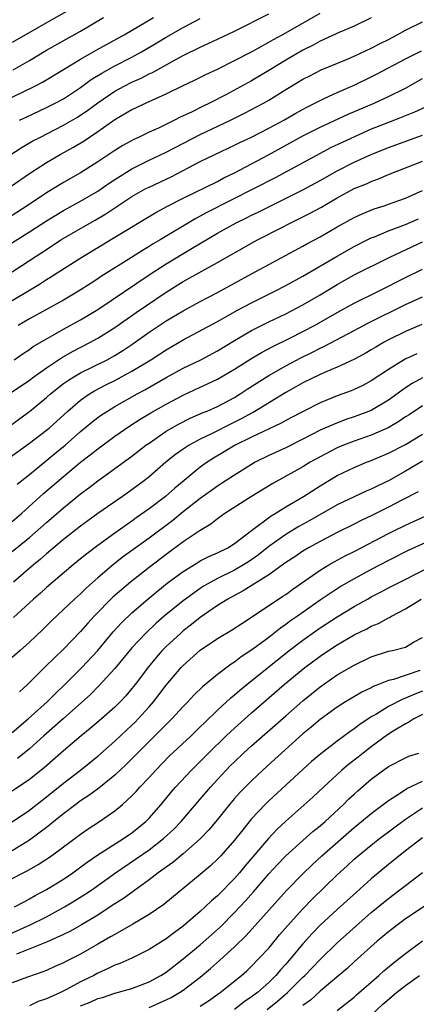
# Model space of a CAD drawing. Units: inches. Extents: x 2628000 to 2631000, y 1446000 to 1449000.
# Drawn here: x 2628266 to 2628312, y 1446878 to 1446993 of the extents above; entities that cross this region are included whole.
import ezdxf

# ---------------------------------------------------------------- set-up
doc = ezdxf.new("R2010")
doc.units = ezdxf.units.IN
doc.header["$MEASUREMENT"] = 0
doc.layers.add('LD26281446_2ft', color=215, linetype='Continuous')

msp = doc.modelspace()

# ---------------------------------------------------------------- linework, layer by layer
at = {"layer": 'LD26281446_2ft'}
for points, elevation in [([(2628263, 1446975.83), (2628266.15, 1446977.85), (2628267.42, 1446978.58), (2628268.21, 1446979), (2628271, 1446980.41), (2628272.63, 1446981.37), (2628273.84, 1446982.16), (2628275, 1446983.04), (2628277, 1446984.4), (2628278.08, 1446985), (2628279, 1446985.47), (2628280.06, 1446985.94), (2628281, 1446986.43), (2628281.4, 1446986.6), (2628284.07, 1446988.07), (2628285, 1446988.56), (2628287, 1446989.56), (2628289, 1446990.48), (2628291, 1446991.43), (2628295, 1446993.46)], 10330), ([(2628264.77, 1446973.23), (2628267.13, 1446974.87), (2628269, 1446976.07), (2628270.62, 1446977), (2628272.16, 1446977.84), (2628273.4, 1446978.6), (2628275, 1446979.68), (2628277, 1446981.08), (2628279, 1446982.24), (2628279.52, 1446982.48), (2628280.58, 1446983), (2628283, 1446984.1), (2628285, 1446985.06), (2628286.33, 1446985.67), (2628287.66, 1446986.34), (2628289, 1446986.98), (2628291, 1446987.97), (2628293.05, 1446989.05), (2628295, 1446990.12), (2628295.55, 1446990.45), (2628297, 1446991.23), (2628301, 1446993.54)], 10328), ([(2628271.95, 1446994.05), (2628269, 1446992.41), (2628265, 1446990.1)], 10338), ([(2628263.96, 1446966.04), (2628267, 1446967.94), (2628269, 1446969.25), (2628271, 1446970.44), (2628273, 1446971.53), (2628275, 1446972.71), (2628276.35, 1446973.65), (2628277, 1446974.08), (2628279, 1446975.33), (2628281, 1446976.33), (2628283, 1446977.28), (2628287, 1446979.34), (2628290.53, 1446981), (2628292.18, 1446981.82), (2628294.37, 1446983), (2628295, 1446983.36), (2628297, 1446984.6), (2628298.5, 1446985.5), (2628299, 1446985.81), (2628299.79, 1446986.21), (2628301.12, 1446986.88), (2628304.1, 1446988.1), (2628305, 1446988.48), (2628307, 1446989.43), (2628308.03, 1446989.97), (2628309, 1446990.46), (2628310.04, 1446991), (2628311, 1446991.52), (2628313, 1446992.52)], 10324), ([(2628265, 1446983.69), (2628267.63, 1446985), (2628268.53, 1446985.47), (2628271, 1446986.93), (2628273, 1446988.14), (2628274.82, 1446989.18), (2628278.09, 1446991), (2628281.53, 1446993)], 10334), ([(2628307, 1446992.97), (2628305, 1446992.02), (2628303.31, 1446991.31), (2628301, 1446990.26), (2628300.2, 1446989.8), (2628299, 1446989.21), (2628297, 1446988.04), (2628295, 1446986.81), (2628293, 1446985.62), (2628289.98, 1446983.98), (2628288.08, 1446983), (2628287.35, 1446982.65), (2628285.96, 1446981.96), (2628284.65, 1446981.35), (2628283.97, 1446981), (2628282.09, 1446980.09), (2628281, 1446979.6), (2628279.78, 1446979), (2628279.24, 1446978.76), (2628277.95, 1446978.05), (2628277, 1446977.46), (2628275, 1446976.13), (2628273, 1446974.85), (2628271, 1446973.71), (2628269, 1446972.51), (2628266.76, 1446971), (2628265, 1446969.88)], 10326), ([(2628265.12, 1446986.88), (2628267, 1446987.99), (2628269, 1446989.2), (2628273, 1446991.42), (2628275.69, 1446993)], 10336), ([(2628265.85, 1446981), (2628266.62, 1446981.38), (2628269, 1446982.48), (2628270.03, 1446983), (2628271, 1446983.52), (2628273, 1446984.82), (2628274.25, 1446985.75), (2628275.48, 1446986.52), (2628277, 1446987.36), (2628279, 1446988.39), (2628280.13, 1446989), (2628281.93, 1446990.07), (2628283, 1446990.73), (2628285, 1446991.85), (2628287, 1446992.91)], 10332), ([(2628265, 1446963.27), (2628267, 1446964.6), (2628268.47, 1446965.53), (2628269, 1446965.9), (2628270.68, 1446967), (2628273, 1446968.36), (2628274.69, 1446969.31), (2628275.96, 1446970.04), (2628277, 1446970.76), (2628279, 1446972.09), (2628280.64, 1446973), (2628281, 1446973.19), (2628283.6, 1446974.4), (2628287, 1446976.16), (2628288.69, 1446977), (2628291, 1446978.08), (2628291.61, 1446978.39), (2628293, 1446979.04), (2628295, 1446980.06), (2628296.77, 1446981), (2628298.17, 1446981.83), (2628299.46, 1446982.54), (2628300.39, 1446983), (2628301, 1446983.32), (2628301.57, 1446983.57), (2628303, 1446984.23), (2628305, 1446985.09), (2628307, 1446986.06), (2628307.62, 1446986.38), (2628311, 1446988.18), (2628312.87, 1446989.13)], 10322), ([(2628265, 1446959.91), (2628267, 1446961.14), (2628268.17, 1446961.83), (2628269, 1446962.37), (2628269.4, 1446962.6), (2628273.15, 1446965), (2628275, 1446966.12), (2628277, 1446967.31), (2628281.78, 1446970.22), (2628283.24, 1446971), (2628285, 1446971.9), (2628289, 1446973.85), (2628289.75, 1446974.25), (2628291, 1446974.85), (2628293, 1446975.9), (2628294.96, 1446976.96), (2628299, 1446979.17), (2628301, 1446980.19), (2628304.29, 1446981.71), (2628307.34, 1446983), (2628309, 1446983.76), (2628311, 1446984.77), (2628313, 1446985.87)], 10320), ([(2628313.42, 1446982.58), (2628312.07, 1446981.93), (2628309.73, 1446981), (2628309, 1446980.73), (2628307, 1446979.94), (2628303.6, 1446978.4), (2628302.24, 1446977.76), (2628301, 1446977.13), (2628295.74, 1446974.26), (2628293.31, 1446973), (2628287.77, 1446970.23), (2628287, 1446969.79), (2628286.47, 1446969.53), (2628282.31, 1446967), (2628281.47, 1446966.53), (2628281, 1446966.22), (2628280.22, 1446965.78), (2628278.95, 1446964.95), (2628275.33, 1446962.67), (2628275, 1446962.44), (2628274.11, 1446961.89), (2628272.76, 1446961), (2628271, 1446959.97), (2628267, 1446957.79), (2628265.69, 1446957)], 10318), ([(2628265.23, 1446953), (2628266.27, 1446953.73), (2628267, 1446954.21), (2628267.46, 1446954.54), (2628269, 1446955.45), (2628270, 1446956), (2628271, 1446956.57), (2628273, 1446957.66), (2628273.84, 1446958.16), (2628275, 1446958.88), (2628281.13, 1446963), (2628283, 1446964.2), (2628286.04, 1446966.04), (2628289, 1446967.79), (2628291.2, 1446969), (2628292.42, 1446969.58), (2628293, 1446969.89), (2628293.75, 1446970.25), (2628295.23, 1446971), (2628299, 1446972.86), (2628301, 1446973.96), (2628303, 1446975.09), (2628305, 1446976.09), (2628307, 1446977.01), (2628309, 1446977.83), (2628313, 1446979.24)], 10316), ([(2628264.62, 1446949), (2628267, 1446950.61), (2628267.51, 1446951), (2628269, 1446952.06), (2628270.77, 1446953.23), (2628272.05, 1446953.95), (2628274.09, 1446955), (2628275, 1446955.51), (2628277, 1446956.78), (2628279.48, 1446958.52), (2628283, 1446960.9), (2628285, 1446962.14), (2628289, 1446964.35), (2628291, 1446965.5), (2628293, 1446966.62), (2628293.69, 1446967), (2628296.38, 1446968.38), (2628297.59, 1446969), (2628298.54, 1446969.46), (2628299.86, 1446970.14), (2628301.16, 1446970.84), (2628303, 1446971.91), (2628305, 1446973.01), (2628306.42, 1446973.58), (2628307, 1446973.85), (2628307.86, 1446974.14), (2628309, 1446974.64), (2628309.89, 1446975), (2628313, 1446976.2)], 10314), ([(2628261.72, 1446943), (2628265.87, 1446946.13), (2628267, 1446946.95), (2628269, 1446948.58), (2628269.47, 1446949), (2628271, 1446950.2), (2628271.46, 1446950.54), (2628272.21, 1446951), (2628273, 1446951.46), (2628276.11, 1446953), (2628277, 1446953.49), (2628277.93, 1446954.07), (2628279, 1446954.78), (2628281, 1446956.2), (2628283, 1446957.53), (2628285, 1446958.73), (2628287, 1446959.81), (2628289, 1446960.85), (2628293, 1446963.05), (2628299, 1446966.27), (2628299.46, 1446966.54), (2628301, 1446967.38), (2628303, 1446968.53), (2628305, 1446969.63), (2628305.93, 1446970.07), (2628307.35, 1446970.65), (2628308.5, 1446971), (2628309, 1446971.17), (2628311, 1446971.9), (2628313, 1446972.77)], 10312), ([(2628263.95, 1446941), (2628267, 1446943.25), (2628269, 1446944.75), (2628269.3, 1446945), (2628271.49, 1446947), (2628273, 1446948.28), (2628274.03, 1446949), (2628274.63, 1446949.37), (2628275.95, 1446950.05), (2628277, 1446950.56), (2628279, 1446951.64), (2628281.2, 1446953), (2628283, 1446954.17), (2628285, 1446955.34), (2628289, 1446957.47), (2628289.97, 1446958.03), (2628291.26, 1446958.74), (2628293, 1446959.66), (2628295.71, 1446961), (2628297, 1446961.67), (2628299, 1446962.75), (2628303, 1446965.12), (2628305, 1446966.22), (2628306.52, 1446967), (2628307, 1446967.24), (2628307.38, 1446967.38), (2628309, 1446968.06), (2628311, 1446968.82), (2628312.52, 1446969.48)], 10310), ([(2628265.56, 1446938.44), (2628267, 1446939.58), (2628270.19, 1446942.19), (2628271.17, 1446943), (2628273, 1446944.6), (2628274.31, 1446945.69), (2628275, 1446946.23), (2628275.45, 1446946.55), (2628276.14, 1446947), (2628277, 1446947.52), (2628279.62, 1446949), (2628280.52, 1446949.48), (2628283, 1446950.92), (2628285, 1446952.01), (2628287.06, 1446953), (2628289, 1446954.04), (2628291, 1446955.24), (2628293, 1446956.4), (2628295, 1446957.41), (2628297, 1446958.37), (2628299, 1446959.4), (2628301, 1446960.57), (2628303, 1446961.8), (2628305, 1446962.91), (2628309.17, 1446965), (2628313, 1446966.78)], 10308), ([(2628265, 1446934.06), (2628266.07, 1446935), (2628268.66, 1446937.34), (2628271, 1446939.35), (2628273, 1446941.02), (2628274.12, 1446941.87), (2628275, 1446942.59), (2628277, 1446944.04), (2628278.75, 1446945.25), (2628279.97, 1446946.03), (2628281.21, 1446946.79), (2628283, 1446947.81), (2628285, 1446948.87), (2628287, 1446949.79), (2628287.84, 1446950.16), (2628289, 1446950.74), (2628291, 1446951.91), (2628292.9, 1446953.1), (2628294.16, 1446953.84), (2628295.47, 1446954.53), (2628297.55, 1446955.55), (2628299, 1446956.29), (2628300.36, 1446957), (2628303, 1446958.51), (2628305, 1446959.6), (2628307.86, 1446961), (2628309, 1446961.58), (2628309.92, 1446962.08), (2628311, 1446962.62), (2628313, 1446963.59)], 10306), ([(2628265, 1446930.56), (2628267, 1446932.19), (2628269, 1446933.96), (2628271, 1446935.69), (2628273, 1446937.32), (2628273.97, 1446938.03), (2628275, 1446938.84), (2628279, 1446941.73), (2628280.64, 1446943), (2628281, 1446943.25), (2628283, 1446944.63), (2628283.62, 1446945), (2628284.51, 1446945.49), (2628285.83, 1446946.16), (2628287, 1446946.66), (2628287.23, 1446946.77), (2628287.81, 1446947), (2628289, 1446947.53), (2628291, 1446948.59), (2628291.66, 1446949), (2628292.46, 1446949.54), (2628295, 1446951.16), (2628297, 1446952.29), (2628298.77, 1446953.23), (2628300.11, 1446953.89), (2628301, 1446954.35), (2628301.46, 1446954.54), (2628305, 1446956.4), (2628306.69, 1446957.31), (2628311, 1446959.45), (2628313, 1446960.37)], 10304), ([(2628312.9, 1446957.1), (2628311, 1446956.3), (2628309, 1446955.31), (2628308.43, 1446955), (2628307.53, 1446954.47), (2628307, 1446954.14), (2628306.28, 1446953.72), (2628304.97, 1446953.03), (2628303, 1446952.12), (2628301.51, 1446951.51), (2628301, 1446951.28), (2628299, 1446950.29), (2628298.19, 1446949.81), (2628297, 1446949.16), (2628293.17, 1446946.83), (2628293, 1446946.76), (2628291.87, 1446946.13), (2628290.53, 1446945.47), (2628288.38, 1446944.38), (2628287, 1446943.71), (2628285.7, 1446943), (2628285, 1446942.54), (2628284.09, 1446941.91), (2628282.98, 1446941), (2628281, 1446939.31), (2628280.61, 1446939), (2628279, 1446937.79), (2628277.88, 1446937), (2628275, 1446935), (2628273.84, 1446934.16), (2628273, 1446933.53), (2628271, 1446931.96), (2628269, 1446930.29), (2628268.32, 1446929.68), (2628267.5, 1446929), (2628265.15, 1446927)], 10302), ([(2628312.31, 1446953.69), (2628310.95, 1446953.05), (2628309, 1446951.84), (2628307, 1446950.52), (2628306.01, 1446949.99), (2628305, 1446949.51), (2628304.64, 1446949.36), (2628303, 1446948.76), (2628301, 1446947.96), (2628299.04, 1446946.96), (2628297.74, 1446946.26), (2628297, 1446945.87), (2628296.44, 1446945.56), (2628293, 1446943.93), (2628291.09, 1446943), (2628289.79, 1446942.21), (2628288.53, 1446941.47), (2628287.8, 1446941), (2628287, 1446940.43), (2628285.11, 1446938.89), (2628284.02, 1446937.98), (2628282.92, 1446937), (2628281, 1446935.54), (2628279.51, 1446934.49), (2628279, 1446934.12), (2628277, 1446932.73), (2628275, 1446931.28), (2628273.71, 1446930.29), (2628273, 1446929.7), (2628272.13, 1446929), (2628269, 1446926.37), (2628268.29, 1446925.71), (2628267.47, 1446925), (2628265.16, 1446922.84)], 10300), ([(2628313, 1446950.89), (2628311.78, 1446950.22), (2628311, 1446949.69), (2628309, 1446948.26), (2628307, 1446947.05), (2628305, 1446946.3), (2628304.01, 1446945.99), (2628302.56, 1446945.44), (2628301, 1446944.74), (2628299, 1446943.71), (2628297, 1446942.7), (2628295, 1446941.78), (2628293.43, 1446941), (2628293, 1446940.75), (2628291, 1446939.49), (2628289.49, 1446938.51), (2628289, 1446938.21), (2628288.29, 1446937.71), (2628287, 1446936.77), (2628285, 1446935.2), (2628283.79, 1446934.21), (2628281, 1446932.11), (2628278.03, 1446929.97), (2628276.9, 1446929.1), (2628275, 1446927.48), (2628273.69, 1446926.31), (2628273, 1446925.62), (2628272.3, 1446925), (2628271, 1446923.77), (2628269.56, 1446922.44), (2628268.56, 1446921.44), (2628267, 1446919.97), (2628265.91, 1446919), (2628265, 1446918.16)], 10298), ([(2628313, 1446947.62), (2628311.43, 1446946.57), (2628311, 1446946.3), (2628310.23, 1446945.77), (2628308.97, 1446945.03), (2628307, 1446944.17), (2628305, 1446943.48), (2628303.75, 1446943), (2628303, 1446942.68), (2628301, 1446941.65), (2628299.84, 1446941), (2628299, 1446940.48), (2628295.48, 1446938.52), (2628292.99, 1446937), (2628289.86, 1446935), (2628289, 1446934.38), (2628288.24, 1446933.76), (2628287, 1446933.04), (2628285, 1446931.69), (2628283, 1446930.21), (2628281, 1446928.7), (2628278.83, 1446927), (2628276.78, 1446925.22), (2628274.6, 1446923), (2628273.83, 1446922.17), (2628273, 1446921.2), (2628271, 1446919.15), (2628268.89, 1446917.11), (2628266.8, 1446915), (2628265.84, 1446914.16)], 10296), ([(2628265, 1446909.42), (2628266.87, 1446911), (2628269.09, 1446913), (2628270.04, 1446913.96), (2628271.14, 1446915), (2628273.15, 1446917), (2628275.01, 1446918.99), (2628276.82, 1446921.18), (2628277.78, 1446922.22), (2628279, 1446923.39), (2628280.84, 1446925), (2628282.02, 1446925.98), (2628283.14, 1446926.86), (2628285, 1446928.24), (2628286.7, 1446929.3), (2628287, 1446929.46), (2628288.01, 1446929.99), (2628289, 1446930.4), (2628290.22, 1446931), (2628291, 1446931.49), (2628292.97, 1446933.03), (2628295.27, 1446934.73), (2628295.75, 1446935), (2628297, 1446935.78), (2628299.07, 1446937), (2628301, 1446938.26), (2628303, 1446939.46), (2628305, 1446940.4), (2628306.45, 1446941), (2628307, 1446941.2), (2628309, 1446942.05), (2628311, 1446943.1), (2628313, 1446944.3)], 10294), ([(2628313, 1446941.12), (2628311, 1446939.96), (2628309, 1446938.83), (2628307.75, 1446938.25), (2628307, 1446937.86), (2628306.39, 1446937.61), (2628303, 1446936.01), (2628299.81, 1446934.19), (2628298.52, 1446933.48), (2628297, 1446932.55), (2628295, 1446931.14), (2628293.81, 1446930.19), (2628292.63, 1446929.37), (2628292.04, 1446929), (2628291, 1446928.4), (2628289, 1446927.42), (2628288.21, 1446927), (2628287.45, 1446926.55), (2628287, 1446926.26), (2628285, 1446924.82), (2628282.78, 1446923), (2628281.82, 1446922.18), (2628280.57, 1446921), (2628279, 1446919.3), (2628277, 1446916.89), (2628275.14, 1446914.86), (2628274.14, 1446913.86), (2628270.96, 1446911), (2628268.68, 1446909), (2628267, 1446907.49), (2628265.62, 1446906.38)], 10292), ([(2628312.47, 1446937.53), (2628310.56, 1446936.56), (2628309, 1446935.74), (2628307, 1446934.73), (2628305.82, 1446934.18), (2628305, 1446933.76), (2628303, 1446932.78), (2628301, 1446931.75), (2628299.64, 1446931), (2628299, 1446930.61), (2628298.04, 1446929.96), (2628297, 1446929.29), (2628295, 1446927.86), (2628292.03, 1446925.97), (2628291, 1446925.44), (2628290.2, 1446925), (2628289, 1446924.24), (2628287, 1446922.87), (2628285.97, 1446922.03), (2628285, 1446921.28), (2628284.67, 1446921), (2628283, 1446919.45), (2628282.55, 1446919), (2628281.82, 1446918.18), (2628280.92, 1446917.08), (2628279.36, 1446915), (2628279, 1446914.53), (2628278.29, 1446913.71), (2628277.64, 1446913), (2628277, 1446912.37), (2628275.45, 1446911), (2628274.12, 1446909.88), (2628273.05, 1446909), (2628271, 1446907.25), (2628268.74, 1446905.26), (2628267, 1446903.89), (2628265, 1446902.55)], 10290), ([(2628265, 1446898.95), (2628267, 1446900.32), (2628269, 1446901.88), (2628271, 1446903.48), (2628272.99, 1446905), (2628275, 1446906.65), (2628277, 1446908.4), (2628279, 1446910.26), (2628279.38, 1446910.62), (2628279.74, 1446911), (2628281, 1446912.39), (2628281.53, 1446913), (2628283, 1446914.94), (2628284.77, 1446917), (2628285, 1446917.24), (2628287, 1446919.02), (2628289, 1446920.4), (2628290.63, 1446921.37), (2628291.84, 1446922.16), (2628293, 1446922.88), (2628296.67, 1446925.33), (2628297, 1446925.55), (2628297.83, 1446926.17), (2628301, 1446928.39), (2628302.02, 1446929), (2628302.64, 1446929.36), (2628303.95, 1446930.05), (2628305, 1446930.58), (2628309, 1446932.69), (2628309.64, 1446933), (2628311, 1446933.65), (2628313.31, 1446934.69)], 10288), ([(2628313.81, 1446931.81), (2628311.33, 1446930.67), (2628309, 1446929.51), (2628307, 1446928.45), (2628305, 1446927.36), (2628303.49, 1446926.51), (2628303, 1446926.21), (2628301, 1446924.87), (2628298.36, 1446923), (2628297.55, 1446922.45), (2628297, 1446922.02), (2628296.38, 1446921.62), (2628295, 1446920.53), (2628293.13, 1446919.13), (2628291.76, 1446918.24), (2628291, 1446917.64), (2628290.6, 1446917.4), (2628289, 1446916.19), (2628287.25, 1446914.75), (2628286.24, 1446913.76), (2628285.53, 1446913), (2628285, 1446912.46), (2628283.67, 1446911), (2628283, 1446910.35), (2628282.34, 1446909.66), (2628281, 1446908.35), (2628278.34, 1446905.66), (2628277, 1446904.4), (2628275.12, 1446902.88), (2628273.97, 1446902.03), (2628273, 1446901.4), (2628272.45, 1446901), (2628271, 1446899.91), (2628269.86, 1446899), (2628269.4, 1446898.6), (2628269, 1446898.31), (2628268.27, 1446897.73), (2628267, 1446896.81), (2628265, 1446895.57)], 10286), ([(2628265, 1446892.32), (2628266.28, 1446893), (2628266.76, 1446893.24), (2628268.04, 1446893.96), (2628269.59, 1446895), (2628273, 1446897.53), (2628273.87, 1446898.13), (2628275.21, 1446899), (2628277, 1446900.26), (2628277.89, 1446901), (2628279, 1446902), (2628279.5, 1446902.5), (2628279.93, 1446903), (2628281, 1446904.14), (2628281.78, 1446905), (2628283.37, 1446906.63), (2628285.91, 1446909), (2628287, 1446910.06), (2628287.47, 1446910.53), (2628289, 1446912), (2628290.56, 1446913.44), (2628291, 1446913.79), (2628291.64, 1446914.36), (2628292.43, 1446915), (2628297.41, 1446919), (2628299, 1446920.21), (2628300.1, 1446921), (2628301, 1446921.63), (2628303, 1446922.92), (2628305, 1446924.12), (2628306.56, 1446925), (2628307, 1446925.25), (2628308.16, 1446925.84), (2628309, 1446926.31), (2628310.32, 1446927), (2628316.1, 1446929.9)], 10284), ([(2628265.28, 1446889), (2628266.38, 1446889.62), (2628267, 1446889.94), (2628267.67, 1446890.33), (2628269, 1446891.05), (2628271, 1446892.26), (2628272.09, 1446893), (2628273.76, 1446894.24), (2628275, 1446895.08), (2628278.02, 1446897), (2628279, 1446897.69), (2628280.62, 1446899), (2628281, 1446899.39), (2628282.42, 1446901), (2628283.59, 1446902.41), (2628284.11, 1446903), (2628285.95, 1446905), (2628287, 1446906.03), (2628287.95, 1446907), (2628290.01, 1446909), (2628291, 1446909.93), (2628293, 1446911.7), (2628296.82, 1446915), (2628299.21, 1446917), (2628301, 1446918.34), (2628301.98, 1446919), (2628303, 1446919.65), (2628305, 1446920.82), (2628306.46, 1446921.54), (2628307, 1446921.84), (2628307.84, 1446922.16), (2628309, 1446922.81), (2628309.14, 1446922.86), (2628309.38, 1446923), (2628311, 1446923.85), (2628312.84, 1446925)], 10282), ([(2628264.33, 1446885.67), (2628267.1, 1446886.9), (2628269, 1446887.85), (2628271.12, 1446889), (2628272.3, 1446889.7), (2628273.52, 1446890.48), (2628274.29, 1446891), (2628277.09, 1446893), (2628279.42, 1446894.58), (2628281, 1446895.7), (2628282.71, 1446897), (2628283.9, 1446898.1), (2628284.77, 1446899), (2628287, 1446901.59), (2628288.18, 1446903), (2628289, 1446903.92), (2628290.01, 1446905), (2628290.5, 1446905.5), (2628291, 1446905.99), (2628292.06, 1446907), (2628293, 1446907.85), (2628297, 1446911.34), (2628299, 1446913.11), (2628301, 1446914.76), (2628303, 1446916.13), (2628305, 1446917.29), (2628307, 1446918.26), (2628309, 1446918.9), (2628309.49, 1446919), (2628311, 1446919.4), (2628311.95, 1446919.95), (2628313, 1446920.53)], 10280), ([(2628312.66, 1446916.66), (2628309.61, 1446915.61), (2628309, 1446915.47), (2628307.83, 1446915), (2628307.23, 1446914.77), (2628307, 1446914.64), (2628305.89, 1446914.11), (2628304, 1446913), (2628303, 1446912.37), (2628301, 1446910.91), (2628299.98, 1446910.02), (2628299, 1446909.23), (2628296.49, 1446907), (2628295.72, 1446906.28), (2628294.32, 1446905), (2628293, 1446903.77), (2628292.23, 1446903), (2628291.63, 1446902.37), (2628291, 1446901.67), (2628290.42, 1446901), (2628289, 1446899.24), (2628287.98, 1446898.02), (2628287, 1446896.98), (2628285, 1446895.2), (2628283.78, 1446894.22), (2628283, 1446893.67), (2628282.62, 1446893.38), (2628282.07, 1446893), (2628281, 1446892.18), (2628278, 1446890), (2628277, 1446889.37), (2628276.45, 1446889), (2628275, 1446888.06), (2628273.1, 1446886.9), (2628271.82, 1446886.18), (2628271, 1446885.77), (2628269, 1446884.9), (2628265.48, 1446883.48)], 10278), ([(2628313, 1446914.23), (2628312.1, 1446913.9), (2628311, 1446913.41), (2628310.68, 1446913.32), (2628309, 1446912.43), (2628307.52, 1446911.52), (2628307, 1446911.22), (2628305.65, 1446910.35), (2628305, 1446909.83), (2628304.5, 1446909.5), (2628303, 1446908.38), (2628301.08, 1446906.92), (2628300, 1446906), (2628295, 1446901.42), (2628294.57, 1446901), (2628293, 1446899.29), (2628291.96, 1446898.04), (2628291, 1446896.82), (2628289.38, 1446895), (2628289, 1446894.6), (2628288.18, 1446893.82), (2628287, 1446892.81), (2628282.72, 1446889.28), (2628281, 1446888.11), (2628279.11, 1446887), (2628277, 1446885.8), (2628276.51, 1446885.49), (2628275, 1446884.64), (2628273, 1446883.48), (2628271.34, 1446882.66), (2628271, 1446882.47), (2628269.97, 1446882.03), (2628269, 1446881.59), (2628268.58, 1446881.42), (2628266.8, 1446880.8), (2628265, 1446880.14)], 10276), ([(2628313, 1446911.49), (2628311.97, 1446911), (2628311.4, 1446910.6), (2628311, 1446910.43), (2628309.57, 1446909.57), (2628308.88, 1446909.12), (2628307, 1446907.74), (2628306.06, 1446907), (2628305.48, 1446906.52), (2628304.35, 1446905.65), (2628303.57, 1446905), (2628301.39, 1446903), (2628300.16, 1446901.84), (2628297, 1446899.05), (2628295.95, 1446898.05), (2628294.99, 1446897.01), (2628292.21, 1446893.79), (2628291.58, 1446893), (2628291, 1446892.34), (2628289, 1446890.31), (2628288.29, 1446889.71), (2628287.57, 1446889), (2628287, 1446888.48), (2628285, 1446886.77), (2628283.97, 1446886.03), (2628283, 1446885.29), (2628281, 1446884.03), (2628279, 1446883.02), (2628277.59, 1446882.41), (2628277, 1446882.21), (2628276.21, 1446881.79), (2628275, 1446881.26), (2628274.55, 1446881), (2628273, 1446880.23), (2628271.35, 1446879.35), (2628270.64, 1446879), (2628269, 1446878.26), (2628268.05, 1446877.95), (2628267, 1446877.44)], 10274), ([(2628273, 1446877.45), (2628274.13, 1446877.87), (2628275, 1446878.28), (2628275.57, 1446878.43), (2628277, 1446878.92), (2628279, 1446879.48), (2628281, 1446880.24), (2628282.39, 1446881), (2628283, 1446881.39), (2628285, 1446882.92), (2628287, 1446884.59), (2628289, 1446886.36), (2628289.34, 1446886.66), (2628291, 1446888.35), (2628292.28, 1446889.72), (2628293.21, 1446890.79), (2628295, 1446892.87), (2628296.03, 1446893.97), (2628297.02, 1446894.98), (2628299, 1446896.78), (2628300.17, 1446897.83), (2628301, 1446898.48), (2628301.61, 1446899), (2628303.75, 1446901), (2628304.37, 1446901.63), (2628305, 1446902.21), (2628305.41, 1446902.59), (2628307, 1446903.93), (2628309, 1446905.41), (2628311, 1446906.46), (2628311.38, 1446906.62), (2628312.55, 1446907)], 10272), ([(2628281, 1446877.23), (2628283, 1446878.15), (2628283.57, 1446878.43), (2628284.55, 1446879), (2628285, 1446879.29), (2628287, 1446880.8), (2628288.19, 1446881.81), (2628289.26, 1446882.74), (2628291, 1446884.34), (2628292.35, 1446885.65), (2628297.08, 1446890.92), (2628299, 1446892.89), (2628300.07, 1446893.93), (2628301.23, 1446895), (2628305, 1446898.3), (2628305.87, 1446899), (2628307, 1446899.95), (2628309, 1446901.46), (2628310.28, 1446902.28), (2628311.14, 1446902.86), (2628313, 1446903.7)], 10270), ([(2628287, 1446877.4), (2628287.96, 1446878.04), (2628289.31, 1446879), (2628291.82, 1446881), (2628292.45, 1446881.55), (2628293, 1446882.07), (2628293.9, 1446883), (2628295, 1446884.2), (2628296.27, 1446885.73), (2628297.2, 1446886.8), (2628299, 1446888.79), (2628300.08, 1446889.92), (2628303, 1446892.75), (2628304.18, 1446893.82), (2628305, 1446894.58), (2628305.48, 1446895), (2628307, 1446896.24), (2628307.96, 1446897), (2628311, 1446899.28), (2628313, 1446900.6)], 10268), ([(2628313, 1446897.09), (2628311, 1446895.57), (2628309, 1446893.97), (2628307, 1446892.3), (2628305.25, 1446890.75), (2628303, 1446888.72), (2628301, 1446886.86), (2628300.09, 1446885.91), (2628299, 1446884.69), (2628297.59, 1446883), (2628297, 1446882.33), (2628296.36, 1446881.64), (2628295.83, 1446881), (2628295, 1446880.18), (2628293.68, 1446879), (2628293, 1446878.48), (2628292.11, 1446877.89), (2628290.98, 1446877)], 10266), ([(2628294.81, 1446877), (2628296.03, 1446877.97), (2628297.19, 1446879), (2628299, 1446880.8), (2628299.21, 1446881), (2628301, 1446882.85), (2628303, 1446884.82), (2628307, 1446888.37), (2628309, 1446890.01), (2628310.34, 1446891), (2628313, 1446893.04)], 10264), ([(2628314.23, 1446889.77), (2628311, 1446887.61), (2628310.17, 1446887), (2628309, 1446886.11), (2628307.7, 1446885), (2628305, 1446882.59), (2628304.18, 1446881.82), (2628301, 1446879.17), (2628299.88, 1446878.12), (2628299, 1446877.46)], 10262), ([(2628303, 1446876.88), (2628305, 1446878.47), (2628305.27, 1446878.73), (2628307.89, 1446881), (2628308.47, 1446881.53), (2628309.56, 1446882.44), (2628310.31, 1446883), (2628311, 1446883.56), (2628312.97, 1446885.03)], 10260), ([(2628307, 1446876.33), (2628308.35, 1446877.65), (2628309.95, 1446879), (2628311, 1446879.83), (2628312.65, 1446881)], 10258)]:
    msp.add_lwpolyline(points, dxfattribs=dict(at, elevation=elevation))

doc.saveas('drawing.dxf')
